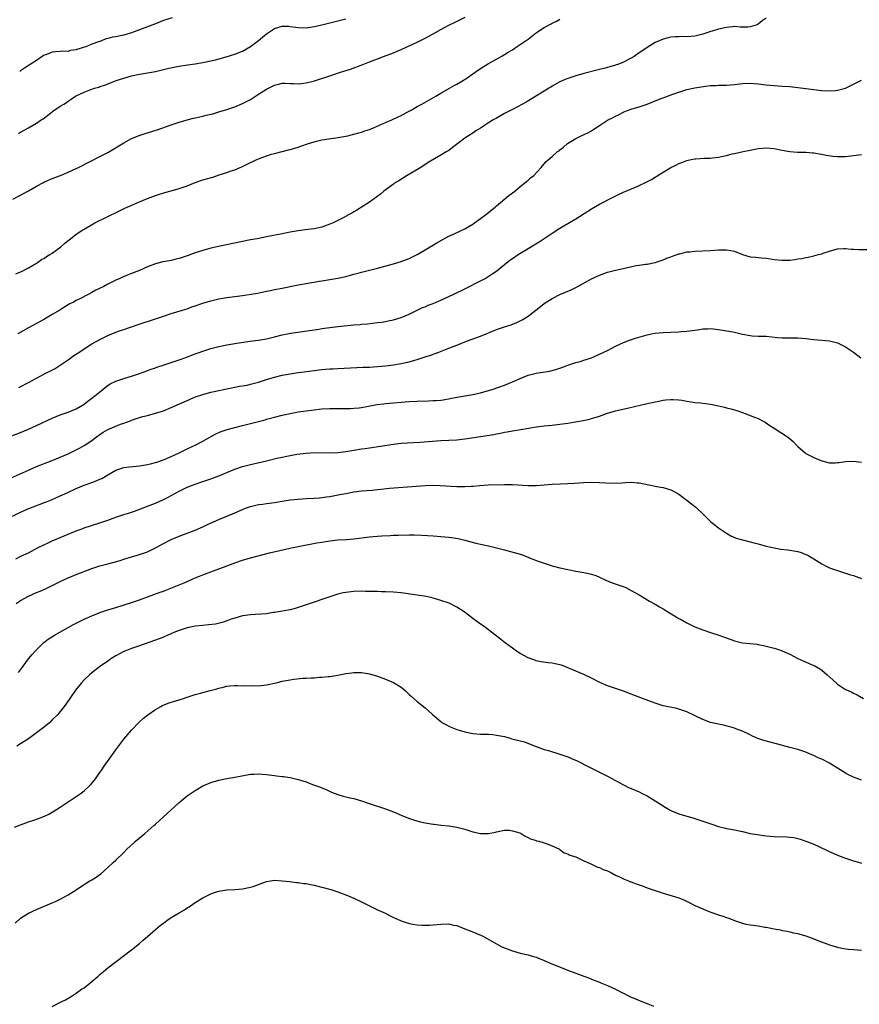
# Model space of a CAD drawing. Units: inches. Extents: x 2574000 to 2577000, y 1539000 to 1542000.
# Drawn here: x 2575365 to 2575576, y 1539754 to 1540002 of the extents above; entities that cross this region are included whole.
import ezdxf

# ---------------------------------------------------------------- set-up
doc = ezdxf.new("R2010")
doc.units = ezdxf.units.IN
doc.header["$MEASUREMENT"] = 0
doc.layers.add('LD25741539_2ft', color=135, linetype='Continuous')

msp = doc.modelspace()

# ---------------------------------------------------------------- linework, layer by layer
at = {"layer": 'LD25741539_2ft'}
for points, elevation in [([(2575363.07, 1539957), (2575365, 1539957.98), (2575367, 1539959.11), (2575369, 1539960.27), (2575370.78, 1539961.22), (2575371, 1539961.33), (2575373, 1539962.18), (2575375.11, 1539963), (2575377, 1539963.81), (2575379, 1539964.72), (2575379.58, 1539965), (2575382.51, 1539966.51), (2575385, 1539967.73), (2575387, 1539968.79), (2575391, 1539971.2), (2575393, 1539972.26), (2575394.94, 1539973.06), (2575396.43, 1539973.57), (2575399.48, 1539974.52), (2575403, 1539975.77), (2575405, 1539976.43), (2575407, 1539977), (2575408.61, 1539977.39), (2575409, 1539977.48), (2575410.2, 1539977.8), (2575411, 1539977.96), (2575411.82, 1539978.18), (2575413.44, 1539978.56), (2575415, 1539979), (2575417, 1539979.59), (2575419, 1539980.26), (2575421, 1539981.09), (2575423, 1539982.18), (2575423.51, 1539982.49), (2575425, 1539983.5), (2575427, 1539984.78), (2575428.52, 1539985.47), (2575429, 1539985.79), (2575430.01, 1539985.99), (2575431, 1539986.26), (2575431.75, 1539986.25), (2575433, 1539986.18), (2575433.81, 1539986.19), (2575435, 1539986.09), (2575435.79, 1539986.21), (2575437, 1539986.33), (2575439.12, 1539986.88), (2575443, 1539988.07), (2575445.65, 1539989), (2575448.17, 1539989.83), (2575451.28, 1539991), (2575453, 1539991.6), (2575455, 1539992.37), (2575456.54, 1539993), (2575459, 1539993.91), (2575459.78, 1539994.22), (2575461, 1539994.72), (2575463, 1539995.65), (2575465, 1539996.62), (2575467, 1539997.62), (2575469, 1539998.71), (2575471, 1539999.83), (2575473, 1540000.91), (2575474.4, 1540001.6), (2575477.1, 1540002.9)], 7366), ([(2575363.84, 1539938.16), (2575365, 1539938.64), (2575365.23, 1539938.77), (2575367, 1539939.66), (2575369, 1539940.82), (2575369.28, 1539941), (2575370.26, 1539941.74), (2575371, 1539942.14), (2575371.51, 1539942.49), (2575372.4, 1539943), (2575373, 1539943.41), (2575375.19, 1539945), (2575376.13, 1539945.87), (2575377.25, 1539946.75), (2575377.6, 1539947), (2575379, 1539948.17), (2575380.72, 1539949.28), (2575381, 1539949.46), (2575383.77, 1539951), (2575389.93, 1539954.07), (2575391.3, 1539954.7), (2575395, 1539956.31), (2575397, 1539957.14), (2575399, 1539957.91), (2575399.8, 1539958.2), (2575401.34, 1539958.66), (2575403, 1539959.07), (2575405, 1539959.68), (2575407, 1539960.4), (2575409, 1539961.17), (2575411, 1539961.84), (2575413.44, 1539962.56), (2575415.11, 1539963.11), (2575417, 1539963.69), (2575418.11, 1539964.11), (2575419, 1539964.39), (2575420.35, 1539965), (2575420.82, 1539965.18), (2575423, 1539966.24), (2575423.53, 1539966.47), (2575424.55, 1539967), (2575425, 1539967.21), (2575427, 1539967.96), (2575428.31, 1539968.31), (2575429, 1539968.53), (2575431, 1539969.02), (2575432.56, 1539969.44), (2575433, 1539969.52), (2575434.12, 1539969.88), (2575435, 1539970.12), (2575435.65, 1539970.35), (2575437.58, 1539971), (2575439, 1539971.46), (2575439.62, 1539971.62), (2575441, 1539971.96), (2575442.15, 1539972.15), (2575444.46, 1539972.46), (2575445, 1539972.52), (2575447, 1539972.88), (2575447.54, 1539973), (2575448.71, 1539973.29), (2575450.27, 1539973.73), (2575451, 1539973.92), (2575451.79, 1539974.21), (2575453, 1539974.6), (2575453.98, 1539975), (2575457, 1539976.33), (2575458.63, 1539977), (2575460.23, 1539977.77), (2575461, 1539978.12), (2575461.55, 1539978.45), (2575462.63, 1539979), (2575463.47, 1539979.47), (2575465, 1539980.39), (2575466.14, 1539981), (2575469.73, 1539983), (2575471, 1539983.76), (2575473.19, 1539985), (2575474.32, 1539985.68), (2575475, 1539986.03), (2575476.68, 1539987), (2575477, 1539987.19), (2575479.66, 1539989), (2575481, 1539989.98), (2575483, 1539991.2), (2575485, 1539992.28), (2575486.19, 1539993), (2575487, 1539993.45), (2575487.92, 1539994.08), (2575489, 1539994.7), (2575489.45, 1539995), (2575491, 1539995.98), (2575493, 1539997.4), (2575495.12, 1539999), (2575497, 1540000.27), (2575498.77, 1540001.23), (2575499, 1540001.38), (2575500.11, 1540001.89), (2575501, 1540002.42)], 7364), ([(2575553, 1540002.64), (2575552.03, 1540001.97), (2575551, 1540001.12), (2575550.77, 1540001), (2575549, 1540000.44), (2575548.38, 1540000.38), (2575547, 1540000.4), (2575546.42, 1540000.42), (2575545, 1540000.54), (2575544.49, 1540000.49), (2575543, 1540000.31), (2575541, 1539999.85), (2575539.36, 1539999.36), (2575539, 1539999.26), (2575538.31, 1539999), (2575537, 1539998.6), (2575535, 1539998.11), (2575534.01, 1539998.01), (2575533, 1539997.94), (2575532, 1539998), (2575531, 1539997.98), (2575530.04, 1539997.96), (2575529, 1539997.87), (2575528.32, 1539997.68), (2575527, 1539997.36), (2575525, 1539996.5), (2575523, 1539995.27), (2575522.63, 1539995), (2575521, 1539993.89), (2575519.72, 1539993), (2575519, 1539992.58), (2575517, 1539991.55), (2575515.64, 1539991), (2575515.15, 1539990.85), (2575515, 1539990.78), (2575513.58, 1539990.42), (2575513, 1539990.22), (2575512.03, 1539989.97), (2575511, 1539989.67), (2575507, 1539988.66), (2575505, 1539988.1), (2575503, 1539987.43), (2575501.92, 1539987), (2575501, 1539986.57), (2575499, 1539985.47), (2575498.71, 1539985.28), (2575498.19, 1539985), (2575497, 1539984.25), (2575495.09, 1539983.09), (2575492.51, 1539981.49), (2575491.55, 1539981), (2575489, 1539979.63), (2575487, 1539978.59), (2575485.99, 1539978.01), (2575485, 1539977.47), (2575484.71, 1539977.29), (2575484.18, 1539977), (2575483, 1539976.27), (2575481, 1539974.94), (2575479.8, 1539974.2), (2575479, 1539973.65), (2575477.94, 1539973), (2575477, 1539972.36), (2575475.25, 1539971), (2575473.95, 1539970.05), (2575473, 1539969.31), (2575472.52, 1539969), (2575471, 1539968.13), (2575467.78, 1539966.22), (2575465.9, 1539965), (2575462.49, 1539963), (2575461.59, 1539962.41), (2575460.34, 1539961.66), (2575459.31, 1539961), (2575459, 1539960.75), (2575456.62, 1539959), (2575455.78, 1539958.22), (2575453, 1539956.22), (2575449.79, 1539954.21), (2575449, 1539953.77), (2575448.55, 1539953.45), (2575447.69, 1539953), (2575446.32, 1539952.32), (2575445, 1539951.61), (2575443.8, 1539951), (2575443, 1539950.66), (2575441, 1539949.95), (2575439, 1539949.54), (2575436.74, 1539949.27), (2575435, 1539949.02), (2575433, 1539948.64), (2575431, 1539948.22), (2575427, 1539947.46), (2575424.65, 1539947), (2575423, 1539946.7), (2575421, 1539946.32), (2575414.94, 1539945.06), (2575413, 1539944.6), (2575411, 1539944.07), (2575409, 1539943.45), (2575407.23, 1539942.77), (2575405, 1539942.01), (2575404.17, 1539941.83), (2575403, 1539941.54), (2575402.53, 1539941.47), (2575400.85, 1539941.15), (2575399, 1539940.66), (2575397, 1539939.91), (2575395, 1539939), (2575393, 1539938.2), (2575392.11, 1539937.89), (2575390.69, 1539937.31), (2575390.07, 1539937), (2575389, 1539936.54), (2575387, 1539935.55), (2575386, 1539935), (2575383.98, 1539934.02), (2575383, 1539933.44), (2575382.19, 1539933), (2575379.75, 1539931.75), (2575379, 1539931.39), (2575378.31, 1539931), (2575377.45, 1539930.55), (2575376.19, 1539929.81), (2575374.93, 1539929), (2575373, 1539927.86), (2575371, 1539926.74), (2575367, 1539924.55), (2575364.31, 1539923)], 7362), ([(2575364.47, 1539973.53), (2575365, 1539973.87), (2575367, 1539975), (2575369, 1539976.17), (2575370.21, 1539977), (2575370.7, 1539977.3), (2575371, 1539977.55), (2575371.85, 1539978.15), (2575372.94, 1539979), (2575373.16, 1539979.16), (2575375, 1539980.42), (2575375.88, 1539981), (2575376.58, 1539981.42), (2575377, 1539981.73), (2575377.79, 1539982.21), (2575378.87, 1539983), (2575379, 1539983.07), (2575381, 1539984.02), (2575382.69, 1539984.69), (2575383.68, 1539985), (2575384.75, 1539985.25), (2575385, 1539985.38), (2575386.25, 1539985.75), (2575387, 1539986.09), (2575387.65, 1539986.35), (2575389.1, 1539986.9), (2575391, 1539987.54), (2575393, 1539988.11), (2575395, 1539988.52), (2575397, 1539988.86), (2575399, 1539989.23), (2575402.03, 1539989.97), (2575403.67, 1539990.33), (2575405, 1539990.57), (2575407.1, 1539990.9), (2575409, 1539991.17), (2575411, 1539991.48), (2575413, 1539991.89), (2575414.16, 1539992.16), (2575416.87, 1539992.87), (2575419, 1539993.55), (2575421, 1539994.35), (2575423, 1539995.48), (2575425, 1539997), (2575427, 1539998.74), (2575429, 1540000.08), (2575431, 1540000.66), (2575432.61, 1540000.61), (2575433, 1540000.59), (2575434.39, 1540000.39), (2575435, 1540000.28), (2575437, 1540000.23), (2575439, 1540000.52), (2575440.98, 1540000.98), (2575443, 1540001.48), (2575445, 1540001.99), (2575447, 1540002.52)], 7368), ([(2575403.26, 1540002.74), (2575401, 1540002.04), (2575399, 1540001.27), (2575398.36, 1540001), (2575397, 1540000.47), (2575393, 1539998.98), (2575391, 1539998.4), (2575390.22, 1539998.22), (2575389, 1539997.97), (2575388.17, 1539997.83), (2575387, 1539997.49), (2575386.59, 1539997.41), (2575385.56, 1539997), (2575385, 1539996.81), (2575384.67, 1539996.67), (2575383, 1539996.09), (2575381.44, 1539995.44), (2575381, 1539995.32), (2575380.03, 1539995), (2575379.22, 1539994.78), (2575379, 1539994.65), (2575377.52, 1539994.48), (2575377, 1539994.29), (2575375.68, 1539994.32), (2575375, 1539994.24), (2575373.81, 1539994.19), (2575373, 1539994.08), (2575372.23, 1539993.77), (2575371, 1539993.35), (2575370.8, 1539993.2), (2575370.42, 1539993), (2575369, 1539992.02), (2575367.46, 1539991), (2575367.2, 1539990.8), (2575366.21, 1539990.21), (2575365, 1539989.39), (2575364.78, 1539989.22)], 7370), ([(2575364.56, 1539909.44), (2575367.17, 1539910.83), (2575369, 1539911.84), (2575371, 1539912.9), (2575372.39, 1539913.61), (2575373.69, 1539914.31), (2575375, 1539915.09), (2575377, 1539916.46), (2575378.47, 1539917.53), (2575379.66, 1539918.34), (2575381, 1539919.23), (2575383, 1539920.46), (2575385, 1539921.61), (2575387, 1539922.62), (2575389, 1539923.44), (2575389.66, 1539923.66), (2575391, 1539924.15), (2575394.62, 1539925.38), (2575399, 1539926.78), (2575401, 1539927.51), (2575403, 1539928.19), (2575405.83, 1539929), (2575407, 1539929.36), (2575408.21, 1539929.79), (2575409, 1539930.05), (2575411, 1539930.74), (2575413, 1539931.34), (2575415, 1539931.81), (2575417, 1539932.18), (2575419, 1539932.47), (2575421, 1539932.7), (2575423.12, 1539933), (2575424.72, 1539933.28), (2575426.38, 1539933.62), (2575427, 1539933.76), (2575428.05, 1539933.95), (2575429, 1539934.17), (2575431, 1539934.57), (2575431.35, 1539934.65), (2575435, 1539935.37), (2575437, 1539935.73), (2575437.87, 1539935.87), (2575439, 1539936.08), (2575440.27, 1539936.27), (2575441, 1539936.41), (2575445, 1539937.05), (2575447, 1539937.5), (2575448.19, 1539937.81), (2575449, 1539938.05), (2575449.77, 1539938.23), (2575451, 1539938.58), (2575453, 1539939.06), (2575455, 1539939.58), (2575459, 1539940.68), (2575461, 1539941.27), (2575463, 1539942.03), (2575465, 1539943), (2575467, 1539944.18), (2575468.74, 1539945.26), (2575469.99, 1539946.01), (2575471.27, 1539946.73), (2575473, 1539947.64), (2575474.17, 1539948.17), (2575475.92, 1539949), (2575477, 1539949.53), (2575479, 1539950.69), (2575479.47, 1539951), (2575481, 1539952.1), (2575482.2, 1539953), (2575482.63, 1539953.37), (2575484.67, 1539955), (2575485, 1539955.31), (2575488.12, 1539957.88), (2575489.62, 1539959), (2575491, 1539960.15), (2575492.07, 1539961), (2575492.54, 1539961.46), (2575493, 1539961.82), (2575493.62, 1539962.38), (2575494.39, 1539963), (2575496.24, 1539965), (2575497, 1539965.91), (2575497.53, 1539966.47), (2575499, 1539967.8), (2575500.42, 1539969), (2575500.77, 1539969.23), (2575501, 1539969.44), (2575501.89, 1539970.11), (2575502.91, 1539971), (2575505, 1539972.29), (2575506.38, 1539973), (2575508.22, 1539973.78), (2575509, 1539974.24), (2575510.05, 1539975), (2575511, 1539975.6), (2575513, 1539976.92), (2575513.14, 1539977), (2575514.43, 1539977.57), (2575515, 1539977.9), (2575515.77, 1539978.23), (2575517, 1539978.94), (2575517.14, 1539979), (2575519, 1539979.74), (2575520.07, 1539980.07), (2575521, 1539980.32), (2575523, 1539980.98), (2575524.43, 1539981.57), (2575526.3, 1539982.3), (2575527, 1539982.6), (2575529.5, 1539983.5), (2575531, 1539984.01), (2575533, 1539984.63), (2575535, 1539985.1), (2575536.63, 1539985.37), (2575539, 1539985.64), (2575540.31, 1539985.69), (2575541, 1539985.74), (2575542.25, 1539985.75), (2575543, 1539985.78), (2575545, 1539985.95), (2575547, 1539986.17), (2575549, 1539986.23), (2575551, 1539986.06), (2575553, 1539985.82), (2575555, 1539985.65), (2575557, 1539985.54), (2575559, 1539985.39), (2575561, 1539985.17), (2575563, 1539984.88), (2575565, 1539984.63), (2575567, 1539984.45), (2575569, 1539984.33), (2575570.42, 1539984.42), (2575571, 1539984.47), (2575573, 1539985.03), (2575575, 1539986.03), (2575577, 1539986.99)], 7360), ([(2575361, 1539896.62), (2575365, 1539898.15), (2575367, 1539898.97), (2575369, 1539899.87), (2575373, 1539901.75), (2575375, 1539902.58), (2575377, 1539903.28), (2575379, 1539904.1), (2575380.59, 1539905), (2575381, 1539905.26), (2575381.97, 1539906.03), (2575383.3, 1539907), (2575385, 1539908.42), (2575385.73, 1539909), (2575386.41, 1539909.59), (2575387, 1539910), (2575387.61, 1539910.39), (2575389, 1539911.04), (2575391, 1539911.75), (2575393, 1539912.35), (2575394.98, 1539913), (2575396.45, 1539913.55), (2575397, 1539913.74), (2575397.91, 1539914.09), (2575399, 1539914.46), (2575399.38, 1539914.62), (2575401.22, 1539915.22), (2575405, 1539916.5), (2575406.39, 1539917), (2575409, 1539917.98), (2575409.77, 1539918.23), (2575411, 1539918.67), (2575413, 1539919.28), (2575415, 1539919.81), (2575417, 1539920.24), (2575418.49, 1539920.49), (2575419, 1539920.59), (2575422.84, 1539921.16), (2575425, 1539921.44), (2575427, 1539921.78), (2575429, 1539922.24), (2575431, 1539922.75), (2575433.19, 1539923.19), (2575437.83, 1539923.83), (2575440.19, 1539924.19), (2575441, 1539924.34), (2575443, 1539924.61), (2575445, 1539924.85), (2575449, 1539925.26), (2575450.61, 1539925.39), (2575451, 1539925.43), (2575452.45, 1539925.55), (2575453.74, 1539925.74), (2575455, 1539925.86), (2575456, 1539926), (2575457, 1539926.14), (2575457.7, 1539926.3), (2575459, 1539926.53), (2575461, 1539927.14), (2575463, 1539928.01), (2575466.37, 1539929.63), (2575467, 1539929.87), (2575467.78, 1539930.22), (2575469, 1539930.68), (2575469.78, 1539931), (2575471, 1539931.52), (2575473, 1539932.42), (2575474.21, 1539933), (2575477, 1539934.41), (2575481, 1539936.36), (2575482.14, 1539937), (2575482.68, 1539937.32), (2575483.88, 1539938.12), (2575485.05, 1539938.95), (2575487, 1539940.52), (2575488.4, 1539941.6), (2575489, 1539942.03), (2575490.49, 1539943), (2575493, 1539944.52), (2575495.77, 1539946.23), (2575499, 1539948.4), (2575501, 1539949.69), (2575503, 1539950.87), (2575505, 1539952), (2575508.06, 1539953.94), (2575509, 1539954.57), (2575511, 1539955.73), (2575514.46, 1539957.54), (2575515.8, 1539958.2), (2575517, 1539958.75), (2575520.05, 1539960.05), (2575521, 1539960.43), (2575522.75, 1539961.25), (2575524.05, 1539961.95), (2575525, 1539962.54), (2575525.3, 1539962.7), (2575527, 1539963.77), (2575529, 1539964.99), (2575530.36, 1539965.64), (2575531, 1539965.99), (2575531.77, 1539966.23), (2575533, 1539966.74), (2575534.13, 1539967), (2575535, 1539967.18), (2575535.19, 1539967.2), (2575537.34, 1539967.34), (2575539, 1539967.36), (2575539.44, 1539967.44), (2575541, 1539967.55), (2575541.77, 1539967.77), (2575543, 1539968), (2575544.39, 1539968.39), (2575545, 1539968.53), (2575547.24, 1539969), (2575549, 1539969.33), (2575551, 1539969.76), (2575552.12, 1539969.88), (2575553, 1539969.96), (2575555, 1539969.81), (2575556.53, 1539969.47), (2575559, 1539969), (2575560.89, 1539968.89), (2575563, 1539968.88), (2575564.68, 1539968.68), (2575565, 1539968.67), (2575566.41, 1539968.41), (2575567, 1539968.33), (2575568.1, 1539968.1), (2575569.84, 1539967.84), (2575571, 1539967.73), (2575571.73, 1539967.73), (2575573, 1539967.76), (2575577, 1539968.23)], 7358), ([(2575361.7, 1539886.3), (2575367, 1539888.66), (2575369, 1539889.51), (2575373, 1539891.05), (2575375, 1539891.88), (2575377, 1539892.77), (2575378.52, 1539893.48), (2575379.84, 1539894.16), (2575381, 1539894.81), (2575383, 1539896.13), (2575384.13, 1539897), (2575385, 1539897.64), (2575385.82, 1539898.18), (2575387, 1539898.87), (2575389, 1539899.73), (2575390.22, 1539900.22), (2575391, 1539900.47), (2575392.85, 1539901.15), (2575393, 1539901.22), (2575395, 1539901.87), (2575395.87, 1539902.13), (2575397, 1539902.43), (2575399, 1539903.01), (2575401, 1539903.63), (2575403, 1539904.42), (2575407.56, 1539906.44), (2575408.89, 1539907), (2575411, 1539907.74), (2575413, 1539908.3), (2575415, 1539908.75), (2575419, 1539909.54), (2575420.22, 1539909.78), (2575421, 1539909.89), (2575422.1, 1539910.1), (2575423, 1539910.29), (2575425, 1539910.83), (2575427, 1539911.47), (2575429, 1539912.07), (2575431, 1539912.55), (2575433, 1539912.94), (2575435, 1539913.25), (2575436.53, 1539913.47), (2575439, 1539913.78), (2575441, 1539914), (2575441.93, 1539914.07), (2575443, 1539914.18), (2575443.79, 1539914.21), (2575445, 1539914.29), (2575451.41, 1539914.59), (2575453, 1539914.64), (2575455, 1539914.75), (2575457.03, 1539914.97), (2575459, 1539915.23), (2575461, 1539915.53), (2575461.7, 1539915.7), (2575463, 1539915.98), (2575464.41, 1539916.41), (2575465, 1539916.58), (2575467, 1539917.24), (2575468.35, 1539917.65), (2575470.43, 1539918.43), (2575471.28, 1539918.72), (2575473, 1539919.38), (2575475, 1539920.18), (2575477, 1539921.01), (2575481.36, 1539922.64), (2575485, 1539924.1), (2575487, 1539924.77), (2575488.69, 1539925.31), (2575490.14, 1539925.86), (2575491.49, 1539926.51), (2575493, 1539927.48), (2575496.07, 1539929.93), (2575497, 1539930.65), (2575499, 1539931.9), (2575501, 1539932.93), (2575503.84, 1539934.16), (2575505, 1539934.69), (2575509, 1539936.92), (2575511, 1539937.84), (2575513, 1539938.54), (2575513.36, 1539938.64), (2575515, 1539939.06), (2575517.7, 1539939.7), (2575520.23, 1539940.23), (2575521, 1539940.32), (2575522.56, 1539940.56), (2575523, 1539940.59), (2575525.02, 1539941.02), (2575527, 1539941.66), (2575527.93, 1539942.07), (2575529, 1539942.42), (2575529.4, 1539942.6), (2575531, 1539943.2), (2575531.24, 1539943.24), (2575533, 1539943.7), (2575533.73, 1539943.73), (2575535, 1539943.88), (2575539, 1539944.03), (2575541, 1539944.18), (2575543, 1539944.23), (2575544.05, 1539944.05), (2575545, 1539943.85), (2575545.61, 1539943.61), (2575547, 1539943.02), (2575549, 1539942.47), (2575550.35, 1539942.35), (2575551.83, 1539942.17), (2575553, 1539942.1), (2575554.07, 1539941.93), (2575555, 1539941.81), (2575557, 1539941.6), (2575559, 1539941.63), (2575560.24, 1539941.76), (2575561, 1539941.9), (2575561.98, 1539942.02), (2575563, 1539942.31), (2575563.6, 1539942.4), (2575565, 1539942.73), (2575566.2, 1539943), (2575567, 1539943.23), (2575567.37, 1539943.37), (2575569, 1539943.91), (2575571, 1539944.47), (2575572.55, 1539944.54), (2575573, 1539944.59), (2575574.42, 1539944.42), (2575575, 1539944.42), (2575576.31, 1539944.31), (2575579, 1539944.28)], 7356), ([(2575363, 1539877.01), (2575365, 1539878.02), (2575367.06, 1539878.94), (2575371, 1539880.46), (2575372.82, 1539881.18), (2575374.22, 1539881.78), (2575375.6, 1539882.4), (2575376.88, 1539883), (2575379, 1539883.96), (2575381, 1539884.82), (2575383, 1539885.55), (2575384.08, 1539885.92), (2575385, 1539886.36), (2575385.46, 1539886.54), (2575387, 1539887.47), (2575389, 1539888.62), (2575390.04, 1539889), (2575391, 1539889.29), (2575392.51, 1539889.49), (2575395, 1539889.7), (2575397, 1539890.04), (2575397.75, 1539890.25), (2575399, 1539890.55), (2575399.33, 1539890.67), (2575401, 1539891.21), (2575403, 1539892.06), (2575404.99, 1539893), (2575407, 1539893.98), (2575409.22, 1539895), (2575411, 1539895.96), (2575412.93, 1539897.07), (2575414.23, 1539897.77), (2575415, 1539898.13), (2575415.61, 1539898.39), (2575417.1, 1539898.9), (2575419, 1539899.4), (2575421, 1539899.86), (2575423, 1539900.36), (2575425, 1539900.9), (2575426.65, 1539901.35), (2575427, 1539901.46), (2575429, 1539901.99), (2575431, 1539902.46), (2575433, 1539902.88), (2575435, 1539903.3), (2575437, 1539903.63), (2575439, 1539903.87), (2575441, 1539904.07), (2575443, 1539904.18), (2575444.2, 1539904.2), (2575447, 1539904.16), (2575448.2, 1539904.2), (2575449, 1539904.24), (2575450.38, 1539904.38), (2575451, 1539904.46), (2575452.76, 1539904.76), (2575454.85, 1539905.15), (2575456.6, 1539905.4), (2575457, 1539905.45), (2575459, 1539905.65), (2575461, 1539905.81), (2575463, 1539905.95), (2575465, 1539906.05), (2575467.89, 1539906.11), (2575469, 1539906.16), (2575469.79, 1539906.21), (2575471, 1539906.32), (2575471.6, 1539906.4), (2575473.33, 1539906.67), (2575475, 1539907), (2575479, 1539907.72), (2575481, 1539908.15), (2575483, 1539908.7), (2575483.94, 1539909), (2575485.58, 1539909.58), (2575487, 1539910.1), (2575489, 1539910.87), (2575491, 1539911.75), (2575493, 1539912.55), (2575495, 1539913.09), (2575498.38, 1539913.62), (2575499.98, 1539914.02), (2575501.48, 1539914.52), (2575503, 1539915.1), (2575505, 1539915.78), (2575506.08, 1539916.08), (2575507, 1539916.36), (2575508.95, 1539917), (2575511, 1539917.88), (2575513, 1539918.85), (2575515, 1539919.89), (2575517, 1539920.82), (2575518.58, 1539921.42), (2575520.09, 1539921.91), (2575523, 1539922.77), (2575524.11, 1539923), (2575525, 1539923.18), (2575527, 1539923.35), (2575529, 1539923.42), (2575531, 1539923.55), (2575531.61, 1539923.61), (2575533, 1539923.71), (2575535, 1539923.95), (2575536.15, 1539924.15), (2575537, 1539924.25), (2575538.32, 1539924.32), (2575539, 1539924.34), (2575541, 1539924.14), (2575543, 1539923.81), (2575543.69, 1539923.69), (2575545, 1539923.41), (2575547, 1539922.93), (2575549, 1539922.57), (2575549.47, 1539922.53), (2575551, 1539922.47), (2575553, 1539922.41), (2575555.89, 1539922.11), (2575557, 1539922.01), (2575558.01, 1539921.99), (2575559, 1539922.02), (2575560, 1539922), (2575561, 1539922.02), (2575563, 1539921.85), (2575565, 1539921.61), (2575569, 1539921.25), (2575571, 1539920.76), (2575573, 1539919.72), (2575575, 1539918.36), (2575576.88, 1539917)], 7354), ([(2575363.78, 1539866.22), (2575365.1, 1539866.9), (2575367, 1539867.81), (2575369.26, 1539869), (2575371, 1539869.89), (2575371.76, 1539870.24), (2575373, 1539870.78), (2575375, 1539871.6), (2575379, 1539873.3), (2575380.25, 1539873.75), (2575381, 1539874.04), (2575385, 1539875.3), (2575387, 1539875.99), (2575389, 1539876.74), (2575391, 1539877.4), (2575392.22, 1539877.78), (2575393.7, 1539878.3), (2575397, 1539879.54), (2575399, 1539880.33), (2575400.88, 1539881.12), (2575402.22, 1539881.78), (2575405, 1539883.31), (2575407, 1539884.3), (2575409, 1539885.12), (2575410.42, 1539885.58), (2575411, 1539885.8), (2575413, 1539886.46), (2575415, 1539887.21), (2575417, 1539888.07), (2575419, 1539888.88), (2575421, 1539889.56), (2575423, 1539890.08), (2575427.02, 1539890.98), (2575429.62, 1539891.62), (2575431, 1539891.93), (2575432.18, 1539892.18), (2575434.62, 1539892.62), (2575437, 1539892.93), (2575439, 1539893.04), (2575443, 1539893.02), (2575445, 1539893.11), (2575447, 1539893.33), (2575449, 1539893.64), (2575451, 1539893.97), (2575451.91, 1539894.09), (2575453, 1539894.29), (2575459, 1539895.2), (2575461, 1539895.41), (2575465.71, 1539895.71), (2575471, 1539896.11), (2575475, 1539896.29), (2575477, 1539896.49), (2575481, 1539897.14), (2575484.34, 1539897.66), (2575485, 1539897.81), (2575486.03, 1539897.97), (2575487, 1539898.21), (2575487.69, 1539898.31), (2575489, 1539898.57), (2575491.12, 1539898.88), (2575495, 1539899.57), (2575497, 1539899.83), (2575499, 1539900), (2575501, 1539900.2), (2575503, 1539900.49), (2575506.86, 1539901.14), (2575508.51, 1539901.49), (2575509, 1539901.62), (2575511, 1539902.26), (2575513, 1539902.98), (2575515, 1539903.57), (2575515.76, 1539903.76), (2575518.37, 1539904.37), (2575522.68, 1539905.32), (2575525, 1539905.87), (2575525.94, 1539906.06), (2575527, 1539906.29), (2575527.67, 1539906.33), (2575529, 1539906.49), (2575529.56, 1539906.44), (2575531, 1539906.38), (2575531.74, 1539906.26), (2575533, 1539906.04), (2575534.1, 1539905.9), (2575535, 1539905.73), (2575536.41, 1539905.59), (2575539, 1539905.25), (2575541, 1539904.84), (2575542.48, 1539904.48), (2575543, 1539904.33), (2575544.09, 1539904.09), (2575545, 1539903.81), (2575545.64, 1539903.64), (2575547, 1539903.19), (2575550.03, 1539902.03), (2575551, 1539901.62), (2575552.23, 1539901), (2575552.72, 1539900.72), (2575553.93, 1539899.93), (2575555, 1539899.19), (2575558.39, 1539897), (2575558.74, 1539896.74), (2575559.83, 1539895.83), (2575560.6, 1539895), (2575561, 1539894.59), (2575562.82, 1539893), (2575563, 1539892.86), (2575565, 1539891.78), (2575565.57, 1539891.57), (2575567, 1539890.97), (2575569, 1539890.49), (2575570.49, 1539890.49), (2575571, 1539890.52), (2575571.41, 1539890.59), (2575573, 1539890.8), (2575575, 1539890.93), (2575577, 1539890.66)], 7352), ([(2575363.91, 1539855), (2575365, 1539855.72), (2575367, 1539856.84), (2575369, 1539857.72), (2575369.92, 1539858.08), (2575371.31, 1539858.69), (2575373, 1539859.49), (2575375, 1539860.51), (2575377, 1539861.48), (2575379, 1539862.31), (2575383, 1539863.79), (2575384.21, 1539864.21), (2575385, 1539864.47), (2575387, 1539865.02), (2575388.6, 1539865.4), (2575390.15, 1539865.85), (2575391, 1539866.14), (2575393, 1539866.77), (2575395, 1539867.33), (2575397, 1539868.02), (2575399, 1539869.01), (2575401, 1539870.13), (2575402.64, 1539871), (2575403, 1539871.17), (2575405, 1539871.98), (2575407, 1539872.7), (2575409, 1539873.49), (2575411, 1539874.37), (2575412.34, 1539875), (2575415, 1539876.19), (2575417, 1539877.05), (2575418.41, 1539877.59), (2575419, 1539877.86), (2575419.81, 1539878.19), (2575421, 1539878.72), (2575421.71, 1539879), (2575423, 1539879.46), (2575425, 1539879.93), (2575426.07, 1539880.07), (2575427, 1539880.21), (2575429, 1539880.47), (2575431, 1539880.81), (2575433, 1539881.11), (2575435, 1539881.32), (2575437, 1539881.44), (2575439, 1539881.54), (2575440.34, 1539881.66), (2575441, 1539881.7), (2575442.12, 1539881.88), (2575443, 1539881.99), (2575445.53, 1539882.47), (2575447, 1539882.77), (2575449, 1539883.12), (2575451, 1539883.37), (2575453.62, 1539883.62), (2575455, 1539883.74), (2575455.84, 1539883.84), (2575458.06, 1539884.06), (2575460.26, 1539884.26), (2575467, 1539884.75), (2575468.82, 1539884.82), (2575470.78, 1539884.78), (2575475, 1539884.51), (2575477, 1539884.5), (2575478.6, 1539884.6), (2575479, 1539884.61), (2575480.77, 1539884.77), (2575482.89, 1539884.89), (2575487, 1539885.01), (2575489, 1539885.01), (2575493, 1539884.76), (2575495, 1539884.78), (2575499, 1539885.06), (2575501.17, 1539885.17), (2575503, 1539885.24), (2575504.69, 1539885.31), (2575507, 1539885.48), (2575509, 1539885.58), (2575511, 1539885.55), (2575512.55, 1539885.45), (2575514.63, 1539885.37), (2575516.58, 1539885.42), (2575517.53, 1539885.53), (2575519, 1539885.58), (2575520.53, 1539885.47), (2575521, 1539885.47), (2575524.67, 1539884.67), (2575525, 1539884.58), (2575526.35, 1539884.35), (2575527, 1539884.22), (2575529, 1539883.63), (2575529.44, 1539883.44), (2575530.25, 1539883), (2575531, 1539882.54), (2575534.17, 1539880.17), (2575535, 1539879.45), (2575535.25, 1539879.25), (2575535.5, 1539879), (2575537, 1539877.61), (2575537.59, 1539877), (2575538.31, 1539876.31), (2575539, 1539875.66), (2575539.78, 1539875), (2575541, 1539874.06), (2575543, 1539872.69), (2575544.07, 1539872.07), (2575545.45, 1539871.45), (2575549, 1539870.56), (2575550.21, 1539870.21), (2575551, 1539870.02), (2575553, 1539869.48), (2575555, 1539869), (2575556.71, 1539868.71), (2575558.49, 1539868.49), (2575559, 1539868.44), (2575561, 1539868.07), (2575561.82, 1539867.82), (2575563, 1539867.38), (2575563.27, 1539867.27), (2575563.78, 1539867), (2575565, 1539866.28), (2575567, 1539864.98), (2575568.32, 1539864.32), (2575569, 1539864.01), (2575569.74, 1539863.74), (2575571.22, 1539863.22), (2575573, 1539862.68), (2575574.26, 1539862.26), (2575575, 1539862.04), (2575577, 1539861.32)], 7350), ([(2575364.46, 1539837.55), (2575365, 1539838.23), (2575367.04, 1539841), (2575367.9, 1539842.1), (2575368.71, 1539843), (2575369, 1539843.32), (2575370.71, 1539845), (2575370.86, 1539845.14), (2575371.99, 1539846.01), (2575373.53, 1539847), (2575377, 1539848.95), (2575378.34, 1539849.66), (2575381.07, 1539851), (2575383, 1539851.87), (2575384.44, 1539852.44), (2575385, 1539852.68), (2575387, 1539853.38), (2575389, 1539854), (2575393, 1539855.2), (2575395, 1539855.89), (2575397, 1539856.66), (2575400.19, 1539857.81), (2575401, 1539858.09), (2575401.64, 1539858.36), (2575403.33, 1539859), (2575405, 1539859.7), (2575406.23, 1539860.23), (2575408.09, 1539861), (2575409, 1539861.42), (2575410.13, 1539861.87), (2575411, 1539862.24), (2575413, 1539863), (2575415, 1539863.71), (2575416.19, 1539864.19), (2575419, 1539865.26), (2575421, 1539865.94), (2575423, 1539866.51), (2575427.75, 1539867.75), (2575430.36, 1539868.36), (2575432.91, 1539868.91), (2575435, 1539869.34), (2575439.74, 1539870.26), (2575441, 1539870.49), (2575443, 1539870.79), (2575445, 1539871.01), (2575447.15, 1539871.15), (2575449, 1539871.32), (2575453, 1539871.79), (2575453.87, 1539871.87), (2575456.06, 1539872.06), (2575458.18, 1539872.18), (2575459, 1539872.21), (2575460.25, 1539872.25), (2575463, 1539872.28), (2575464.27, 1539872.27), (2575466.2, 1539872.2), (2575469, 1539872.02), (2575471, 1539871.91), (2575473, 1539871.75), (2575473.67, 1539871.67), (2575475.37, 1539871.37), (2575477, 1539870.97), (2575479.78, 1539870.22), (2575483, 1539869.5), (2575485.01, 1539869.01), (2575487, 1539868.5), (2575488.21, 1539868.21), (2575489.79, 1539867.79), (2575491.31, 1539867.31), (2575495, 1539865.82), (2575497, 1539865.14), (2575499, 1539864.53), (2575501, 1539864), (2575503, 1539863.53), (2575503.45, 1539863.45), (2575505, 1539863.11), (2575507, 1539862.79), (2575509, 1539862.38), (2575510.03, 1539862.03), (2575511, 1539861.66), (2575512.78, 1539860.78), (2575514.2, 1539860.2), (2575517.19, 1539859.19), (2575517.6, 1539859), (2575519, 1539858.3), (2575521, 1539857.16), (2575523.59, 1539855.59), (2575525, 1539854.8), (2575526.11, 1539854.11), (2575527, 1539853.66), (2575528.63, 1539852.63), (2575529.91, 1539851.91), (2575531, 1539851.24), (2575531.16, 1539851.16), (2575531.4, 1539851), (2575533, 1539850.09), (2575535, 1539849.12), (2575537, 1539848.36), (2575539, 1539847.67), (2575541.03, 1539847.03), (2575542.49, 1539846.49), (2575545, 1539845.53), (2575547, 1539845.07), (2575550.69, 1539844.69), (2575551, 1539844.65), (2575552.37, 1539844.37), (2575553, 1539844.24), (2575555, 1539843.74), (2575555.57, 1539843.57), (2575557.06, 1539843.06), (2575559, 1539842.2), (2575561, 1539841.15), (2575562.46, 1539840.46), (2575565, 1539839.35), (2575565.23, 1539839.23), (2575566.5, 1539838.5), (2575567, 1539838.18), (2575568.41, 1539837), (2575569.77, 1539835.77), (2575571, 1539834.6), (2575573, 1539833.32), (2575573.67, 1539833), (2575574.59, 1539832.59), (2575575, 1539832.37), (2575575.94, 1539831.94), (2575577.55, 1539831)], 7348), ([(2575577, 1539810.38), (2575575, 1539811.17), (2575573.78, 1539811.78), (2575573, 1539812.2), (2575569, 1539814.68), (2575567, 1539815.7), (2575566.08, 1539816.08), (2575565, 1539816.62), (2575564.72, 1539816.72), (2575563, 1539817.5), (2575561, 1539818.12), (2575559, 1539818.62), (2575555.6, 1539819.6), (2575552.4, 1539820.4), (2575550.92, 1539820.92), (2575549.53, 1539821.53), (2575549, 1539821.82), (2575547, 1539822.76), (2575545.35, 1539823.35), (2575545, 1539823.5), (2575543.85, 1539823.85), (2575542.27, 1539824.27), (2575541, 1539824.52), (2575539, 1539825), (2575537, 1539825.7), (2575533, 1539827.67), (2575532.02, 1539828.02), (2575531, 1539828.35), (2575530.48, 1539828.48), (2575527, 1539829.18), (2575525, 1539829.8), (2575521.8, 1539831), (2575519, 1539832.12), (2575517, 1539832.86), (2575515, 1539833.52), (2575513, 1539834.25), (2575511.08, 1539835.08), (2575509, 1539836.15), (2575507, 1539837.09), (2575505, 1539837.9), (2575502.85, 1539838.85), (2575501.4, 1539839.4), (2575501, 1539839.52), (2575499.8, 1539839.8), (2575499, 1539839.94), (2575498.05, 1539840.05), (2575496.3, 1539840.3), (2575495, 1539840.56), (2575494.65, 1539840.66), (2575493, 1539841.28), (2575491, 1539842.37), (2575490.03, 1539843), (2575489, 1539843.72), (2575487.27, 1539845), (2575485.98, 1539845.98), (2575483.77, 1539847.77), (2575482.63, 1539848.63), (2575482.11, 1539849), (2575481, 1539849.74), (2575479, 1539851.2), (2575476.85, 1539852.85), (2575475, 1539854.07), (2575473.04, 1539855.04), (2575471, 1539855.74), (2575469, 1539856.34), (2575468.47, 1539856.47), (2575466.82, 1539856.82), (2575465, 1539857.1), (2575461, 1539857.64), (2575459, 1539857.85), (2575457, 1539857.95), (2575456.03, 1539857.97), (2575455, 1539858.01), (2575453.98, 1539858.02), (2575453, 1539858.05), (2575451.95, 1539858.05), (2575451, 1539858.07), (2575449, 1539858.01), (2575447, 1539857.79), (2575446.35, 1539857.65), (2575445, 1539857.3), (2575441, 1539856.01), (2575439, 1539855.33), (2575437, 1539854.62), (2575435, 1539853.94), (2575434.24, 1539853.76), (2575433, 1539853.42), (2575429, 1539852.71), (2575428.68, 1539852.68), (2575427, 1539852.42), (2575424.19, 1539852.19), (2575423, 1539852.12), (2575421, 1539851.85), (2575419, 1539851.32), (2575418.08, 1539851), (2575417.29, 1539850.71), (2575415.8, 1539850.2), (2575414.19, 1539849.81), (2575412.43, 1539849.57), (2575411, 1539849.45), (2575409, 1539849.24), (2575407, 1539848.84), (2575405, 1539848.18), (2575403.65, 1539847.65), (2575402.16, 1539847), (2575401.37, 1539846.63), (2575401, 1539846.51), (2575399.92, 1539846.08), (2575395, 1539844.34), (2575393, 1539843.67), (2575391.28, 1539843), (2575391, 1539842.87), (2575389, 1539841.75), (2575387.78, 1539841), (2575387, 1539840.48), (2575384.91, 1539839), (2575383, 1539837.52), (2575382.36, 1539837), (2575381, 1539835.7), (2575380.34, 1539835), (2575378.88, 1539833.12), (2575377.4, 1539831), (2575377.23, 1539830.77), (2575375.98, 1539829), (2575375, 1539827.74), (2575374.39, 1539827), (2575373, 1539825.61), (2575372.35, 1539825), (2575371, 1539823.89), (2575369.39, 1539822.61), (2575367, 1539820.88), (2575365, 1539819.57), (2575364.05, 1539819)], 7346), ([(2575363.48, 1539798.52), (2575365, 1539799.12), (2575367, 1539799.88), (2575368.31, 1539800.31), (2575370.17, 1539801), (2575370.76, 1539801.24), (2575371, 1539801.33), (2575372.12, 1539801.88), (2575373.42, 1539802.58), (2575374.09, 1539803), (2575375, 1539803.6), (2575378.23, 1539805.77), (2575379, 1539806.27), (2575380.03, 1539807), (2575381, 1539807.74), (2575382.38, 1539809), (2575382.69, 1539809.31), (2575383.61, 1539810.39), (2575384.07, 1539811), (2575385, 1539812.32), (2575385.47, 1539813), (2575386.07, 1539813.93), (2575389, 1539818.08), (2575391, 1539820.73), (2575392.94, 1539823), (2575394.93, 1539825.07), (2575395.97, 1539826.03), (2575397.08, 1539826.92), (2575399, 1539828.28), (2575400.41, 1539829), (2575400.77, 1539829.23), (2575402.19, 1539829.81), (2575403, 1539830.06), (2575405, 1539830.65), (2575406.12, 1539831), (2575407, 1539831.34), (2575409, 1539832.01), (2575410.4, 1539832.4), (2575412.8, 1539833), (2575414.53, 1539833.47), (2575415, 1539833.64), (2575416.08, 1539833.92), (2575417, 1539834.1), (2575417.78, 1539834.22), (2575419, 1539834.28), (2575419.7, 1539834.3), (2575421, 1539834.25), (2575421.73, 1539834.27), (2575423, 1539834.2), (2575423.74, 1539834.26), (2575425, 1539834.23), (2575425.66, 1539834.34), (2575427, 1539834.46), (2575427.43, 1539834.57), (2575429, 1539834.89), (2575429.42, 1539835), (2575431, 1539835.37), (2575433, 1539835.76), (2575433.9, 1539835.9), (2575436.15, 1539836.15), (2575437, 1539836.18), (2575438.27, 1539836.27), (2575439, 1539836.27), (2575440.36, 1539836.36), (2575441, 1539836.37), (2575442.54, 1539836.54), (2575443, 1539836.55), (2575445, 1539836.87), (2575447, 1539837.32), (2575448.5, 1539837.5), (2575449, 1539837.6), (2575451, 1539837.58), (2575453, 1539837.25), (2575455, 1539836.68), (2575457, 1539835.9), (2575459.02, 1539835.02), (2575461, 1539833.86), (2575461.98, 1539833), (2575463, 1539832.06), (2575463.54, 1539831.54), (2575465, 1539830.23), (2575467, 1539828.67), (2575467.9, 1539827.9), (2575468.89, 1539827), (2575471, 1539825.19), (2575471.26, 1539825), (2575472.37, 1539824.37), (2575473, 1539824.05), (2575473.73, 1539823.73), (2575475, 1539823.21), (2575475.61, 1539823), (2575477, 1539822.57), (2575479, 1539822.18), (2575481, 1539822.05), (2575481.97, 1539822.03), (2575483, 1539822), (2575484.1, 1539821.9), (2575485, 1539821.81), (2575487, 1539821.41), (2575488.44, 1539821), (2575488.87, 1539820.87), (2575492.06, 1539820.05), (2575493.53, 1539819.53), (2575495, 1539818.89), (2575497, 1539818.19), (2575498.1, 1539817.9), (2575501, 1539817), (2575503, 1539816.28), (2575503.92, 1539815.92), (2575505.32, 1539815.32), (2575508.15, 1539813.85), (2575510.62, 1539812.62), (2575511, 1539812.42), (2575511.96, 1539811.96), (2575513, 1539811.4), (2575515, 1539810.29), (2575517, 1539809.2), (2575518.49, 1539808.49), (2575519, 1539808.3), (2575521, 1539807.45), (2575521.92, 1539807), (2575523, 1539806.44), (2575525, 1539805.24), (2575526.35, 1539804.35), (2575527.57, 1539803.57), (2575529, 1539802.76), (2575531, 1539801.94), (2575534.8, 1539800.8), (2575537, 1539800.09), (2575539.29, 1539799.29), (2575541, 1539798.73), (2575542.38, 1539798.38), (2575543, 1539798.25), (2575545, 1539797.9), (2575547, 1539797.46), (2575548.99, 1539796.99), (2575550.69, 1539796.69), (2575553, 1539796.4), (2575555, 1539796.23), (2575558.12, 1539796.12), (2575559, 1539796.06), (2575559.94, 1539795.94), (2575561, 1539795.7), (2575561.54, 1539795.54), (2575563, 1539795.05), (2575565, 1539794.25), (2575566.32, 1539793.68), (2575568.59, 1539792.59), (2575571, 1539791.52), (2575573, 1539790.73), (2575575, 1539790.07), (2575576.31, 1539789.69), (2575577, 1539789.5)], 7344), ([(2575363.63, 1539774.37), (2575365, 1539775.57), (2575367, 1539776.86), (2575369, 1539777.81), (2575373, 1539779.46), (2575373.83, 1539779.83), (2575375, 1539780.39), (2575376.07, 1539781), (2575377, 1539781.5), (2575379, 1539782.77), (2575379.33, 1539783), (2575382.5, 1539785), (2575383, 1539785.29), (2575384.03, 1539785.97), (2575385.2, 1539786.8), (2575387, 1539788.4), (2575388.36, 1539789.64), (2575389, 1539790.27), (2575391, 1539792.19), (2575391.8, 1539793), (2575393.46, 1539794.54), (2575393.97, 1539795), (2575396.34, 1539797), (2575398.64, 1539799), (2575399, 1539799.34), (2575402, 1539802), (2575405, 1539804.76), (2575407, 1539806.47), (2575407.74, 1539807), (2575409, 1539807.85), (2575411, 1539808.97), (2575412.41, 1539809.59), (2575413, 1539809.83), (2575415, 1539810.44), (2575417, 1539810.86), (2575419, 1539811.15), (2575423, 1539811.91), (2575423.93, 1539811.93), (2575425, 1539811.98), (2575425.9, 1539811.9), (2575427, 1539811.84), (2575429, 1539811.63), (2575429.54, 1539811.54), (2575431, 1539811.37), (2575431.3, 1539811.3), (2575433, 1539811.05), (2575435, 1539810.61), (2575435.58, 1539810.42), (2575437, 1539809.99), (2575438.65, 1539809.35), (2575440.64, 1539808.64), (2575441, 1539808.46), (2575442.05, 1539808.05), (2575443.43, 1539807.43), (2575445, 1539806.77), (2575446.34, 1539806.34), (2575447, 1539806.18), (2575448.01, 1539805.99), (2575449, 1539805.78), (2575451, 1539805.22), (2575452.65, 1539804.65), (2575457, 1539803.22), (2575459, 1539802.43), (2575461, 1539801.56), (2575462.82, 1539800.82), (2575464.3, 1539800.3), (2575465.88, 1539799.88), (2575467, 1539799.63), (2575469, 1539799.31), (2575469.29, 1539799.29), (2575471, 1539799.08), (2575471.08, 1539799.08), (2575473, 1539798.86), (2575475, 1539798.6), (2575477, 1539798.06), (2575477.81, 1539797.81), (2575479, 1539797.39), (2575481, 1539797), (2575483.02, 1539797), (2575484.74, 1539797.26), (2575485, 1539797.37), (2575487, 1539797.78), (2575488.22, 1539797.78), (2575489, 1539797.64), (2575490.87, 1539797.13), (2575491.19, 1539797), (2575492.26, 1539796.26), (2575493, 1539795.96), (2575493.58, 1539795.58), (2575495, 1539795.21), (2575495.13, 1539795.13), (2575495.7, 1539795), (2575497, 1539794.58), (2575497.56, 1539794.44), (2575499, 1539793.84), (2575500.86, 1539793), (2575500.94, 1539792.94), (2575501, 1539792.92), (2575502.06, 1539792.06), (2575503, 1539791.83), (2575503.49, 1539791.49), (2575505, 1539791.04), (2575507, 1539790.04), (2575508.6, 1539789.4), (2575509.13, 1539789.13), (2575509.49, 1539789), (2575510.47, 1539788.47), (2575511, 1539788.35), (2575511.91, 1539787.91), (2575513, 1539787.51), (2575514.02, 1539787), (2575515, 1539786.45), (2575515.98, 1539786.02), (2575517, 1539785.5), (2575518.28, 1539785), (2575518.78, 1539784.78), (2575519, 1539784.73), (2575520.23, 1539784.23), (2575521, 1539784.02), (2575521.72, 1539783.72), (2575523.21, 1539783.21), (2575525, 1539782.55), (2575527, 1539781.93), (2575530.1, 1539781), (2575531, 1539780.7), (2575532.21, 1539780.21), (2575533.59, 1539779.59), (2575535, 1539778.82), (2575537, 1539777.93), (2575538.76, 1539777.24), (2575541, 1539776.45), (2575542.1, 1539776.1), (2575543, 1539775.74), (2575543.56, 1539775.56), (2575545, 1539774.98), (2575547, 1539774.34), (2575547.9, 1539774.1), (2575549, 1539773.88), (2575549.84, 1539773.84), (2575551, 1539773.63), (2575552.64, 1539773.36), (2575553, 1539773.35), (2575555, 1539772.93), (2575556.62, 1539772.62), (2575557, 1539772.5), (2575558.29, 1539772.29), (2575559, 1539772.15), (2575559.92, 1539771.92), (2575561, 1539771.71), (2575561.53, 1539771.53), (2575563, 1539771.11), (2575565, 1539770.37), (2575566.06, 1539769.94), (2575568.57, 1539769), (2575569, 1539768.85), (2575571, 1539768.29), (2575572.06, 1539768.06), (2575573, 1539767.88), (2575573.78, 1539767.78), (2575575, 1539767.66), (2575577, 1539767.5)], 7342), ([(2575373, 1539753.31), (2575375.42, 1539754.58), (2575376.32, 1539755), (2575378.03, 1539756.03), (2575379, 1539756.65), (2575380.35, 1539757.65), (2575381, 1539758.06), (2575383, 1539759.65), (2575384.58, 1539761), (2575385, 1539761.39), (2575385.89, 1539762.11), (2575387, 1539763.07), (2575393, 1539767.62), (2575395, 1539769.25), (2575395.93, 1539770.07), (2575397.01, 1539770.99), (2575399, 1539772.73), (2575400.23, 1539773.77), (2575401, 1539774.38), (2575401.9, 1539775), (2575403, 1539775.75), (2575405, 1539776.91), (2575406.3, 1539777.7), (2575407, 1539778.18), (2575407.51, 1539778.49), (2575409, 1539779.52), (2575411, 1539780.75), (2575413, 1539781.78), (2575414.14, 1539782.14), (2575415, 1539782.44), (2575415.47, 1539782.53), (2575417, 1539782.71), (2575419, 1539782.81), (2575421, 1539783), (2575423, 1539783.39), (2575423.62, 1539783.62), (2575425, 1539784.07), (2575427, 1539784.83), (2575429, 1539785.17), (2575431, 1539785.06), (2575432.82, 1539784.82), (2575434.61, 1539784.61), (2575435, 1539784.59), (2575436.38, 1539784.38), (2575437, 1539784.31), (2575438.1, 1539784.1), (2575439, 1539783.95), (2575441, 1539783.46), (2575443.2, 1539782.8), (2575445, 1539782.24), (2575447, 1539781.49), (2575449, 1539780.64), (2575451, 1539779.73), (2575451.47, 1539779.47), (2575453.52, 1539778.48), (2575455, 1539777.74), (2575456.59, 1539777), (2575459, 1539775.81), (2575460.79, 1539775), (2575461, 1539774.91), (2575463, 1539774.29), (2575463.9, 1539774.1), (2575465, 1539773.94), (2575466.19, 1539773.81), (2575467, 1539773.82), (2575468.13, 1539773.87), (2575469, 1539773.92), (2575470.01, 1539774.01), (2575471, 1539774.12), (2575473, 1539774.15), (2575474.13, 1539773.87), (2575475, 1539773.71), (2575477, 1539772.91), (2575478.38, 1539772.38), (2575479, 1539772.12), (2575479.83, 1539771.83), (2575481.26, 1539771.26), (2575481.76, 1539771), (2575485, 1539769.11), (2575486.38, 1539768.38), (2575487, 1539768.11), (2575489, 1539767.33), (2575491, 1539766.8), (2575493, 1539766.36), (2575494.03, 1539766.03), (2575495, 1539765.74), (2575497, 1539764.94), (2575498.35, 1539764.35), (2575499.77, 1539763.77), (2575503.85, 1539762.15), (2575505, 1539761.7), (2575507, 1539760.95), (2575508.44, 1539760.44), (2575509, 1539760.2), (2575511, 1539759.44), (2575511.3, 1539759.3), (2575513, 1539758.63), (2575515, 1539757.73), (2575516.76, 1539756.76), (2575517, 1539756.66), (2575518.1, 1539756.1), (2575519, 1539755.67), (2575519.48, 1539755.48), (2575521.26, 1539754.74), (2575523, 1539754.09), (2575524.56, 1539753.44)], 7340)]:
    msp.add_lwpolyline(points, dxfattribs=dict(at, elevation=elevation))

doc.saveas('drawing.dxf')
